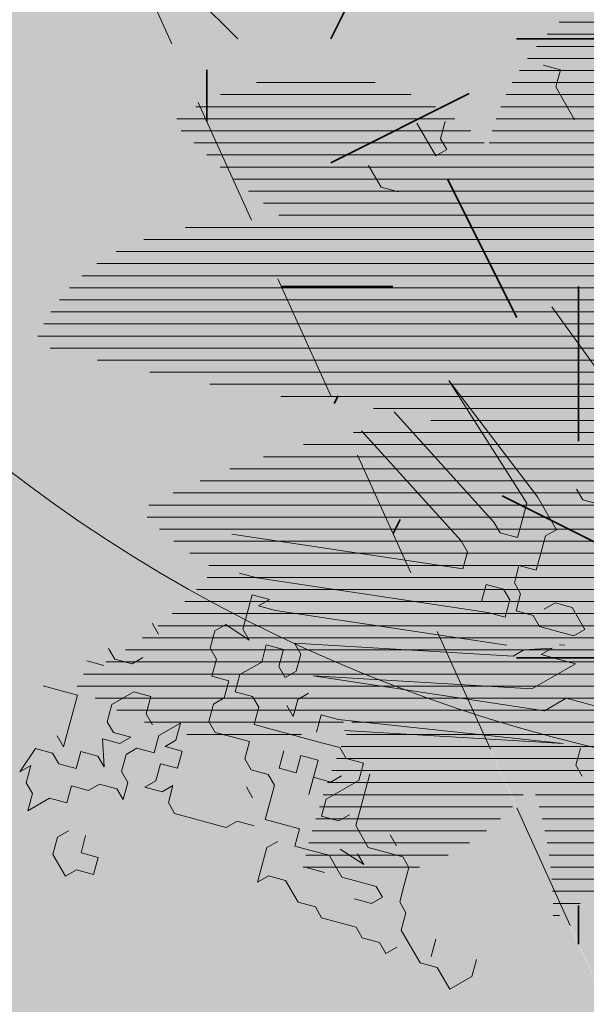
# Model space of a CAD drawing. Units: metres. Extents: x 1408916 to 1409331, y 5218507 to 5218678.
# Drawn here: x 1408956 to 1408957, y 5218644 to 5218646 of the extents above; entities that cross this region are included whole.
import ezdxf

# ---------------------------------------------------------------- set-up
doc = ezdxf.new("R2010")
doc.units = ezdxf.units.M
doc.header["$LTSCALE"] = 2
doc.linetypes.add('CACHE2', pattern=[0.1875, 0.125, -0.0625])
doc.layers.get('0').update_dxf_attribs({"lineweight": 9})
for name, color, linetype, lineweight in [('Compo-arbre', 3, 'Continuous', 9), ('Compo-bordure-limite', 7, 'CACHE2', 9), ('Compo-hachures-béton', 7, 'Continuous', 35), ('Compo-hachures-herbe', 76, 'Continuous', 35), ('Compo-végétation-hachures-Haie-graminé', 50, 'Continuous', 35), ('Compo-végétation-hachures-Haie-massifs arbustif', 7, 'Continuous', 35)]:
    doc.layers.add(name, color=color, linetype=linetype, lineweight=lineweight)
doc.layers.add('Compo-arbre-ombre', color=7, linetype='Continuous', lineweight=9, transparency=0.8)

# ---------------------------------------------------------------- blocks, each defined once
blk = doc.blocks.new('*X11')
at = {"color": 0}
for p, q in [((-0.3375, 1.5167), (-0.3375, 1.5462)), ((-0.4125, 1.4142), (-0.4125, 1.506)), ((-0.375, 1.4707), (-0.375, 1.528)), ((-0.45, 1.3407), (-0.45, 1.4797)), ((-0.4875, 1.2264), (-0.4875, 1.4483)), ((-0.525, 0.3527), (-0.525, 1.4104)), ((-0.5625, 0.4106), (-0.5625, 1.3637)), ((-0.6, 0.48), (-0.6, 1.3034)), ((-0.6375, 0.5679), (-0.6375, 1.2179)), ((-1.0125, 0.2524), (-1.0125, 1.1152)), ((-0.675, 0.6981), (-0.675, 1.0877)), ((-1.05, 0.312), (-1.05, 1.0556)), ((-1.0875, 0.388), (-1.0875, 0.9796)), ((-1.125, 0.4994), (-1.125, 0.8681)), ((-0.975, 0.2029), (-0.975, 0.8196)), ((-0.4875, 0.3027), (-0.4875, 0.7476)), ((1.2375, 0.5614), (1.2375, 0.705)), ((1.275, 0.6113), (1.275, 0.7145)), ((1.3125, 0.6665), (1.3125, 0.7233)), ((-0.9375, 0.1608), (-0.9375, 0.6961)), ((1.1625, 0.4745), (1.1625, 0.6841)), ((1.2, 0.5161), (1.2, 0.6949)), ((1.05, 0.3682), (1.05, 0.6476)), ((1.0875, 0.4009), (1.0875, 0.6605)), ((1.125, 0.4363), (1.125, 0.6726)), ((0.975, 0.3097), (0.975, 0.6197)), ((1.0125, 0.3378), (1.0125, 0.634)), ((-0.9, 0.1243), (-0.9, 0.6063)), ((-0.45, 0.2589), (-0.45, 0.6045)), ((0.9, 0.2591), (0.9, 0.5888)), ((0.9375, 0.2835), (0.9375, 0.6046)), ((0.825, 0.2156), (0.825, 0.5549)), ((0.8625, 0.2366), (0.8625, 0.5722)), ((-0.8625, 0.0925), (-0.8625, 0.5333)), ((0.7875, 0.1962), (0.7875, 0.5367)), ((-0.4125, 0.22), (-0.4125, 0.5047)), ((0.7125, 0.1618), (0.7125, 0.4978)), ((0.75, 0.1783), (0.75, 0.5176)), ((-0.825, 0.0645), (-0.825, 0.4712)), ((0.675, 0.1467), (0.675, 0.477)), ((0.6, 0.1203), (0.6, 0.4327)), ((0.6375, 0.1329), (0.6375, 0.4553)), ((-0.7875, 0.04), (-0.7875, 0.4169)), ((-0.375, 0.1852), (-0.375, 0.4247)), ((0.5625, 0.1089), (0.5625, 0.4091)), ((-0.75, 0.0184), (-0.75, 0.3687)), ((0.525, 0.0988), (0.525, 0.3846)), ((-0.3375, 0.154), (-0.3375, 0.3569)), ((0.4875, 0.0898), (0.4875, 0.3589)), ((-0.7125, -0.0004), (-0.7125, 0.3253)), ((0.45, 0.082), (0.45, 0.3322)), ((-0.675, -0.0167), (-0.675, 0.2861)), ((-0.3, 0.1259), (-0.3, 0.2978)), ((-0.6375, -0.363), (-0.6375, 0.2504)), ((-0.2625, 0.1005), (-0.2625, 0.2452)), ((0.4125, 0.0753), (0.4125, 0.2683)), ((-0.6, -0.3455), (-0.6, 0.2178)), ((0.375, 0.0697), (0.375, 0.2141)), ((-0.5625, -0.3274), (-0.5625, 0.1879)), ((-0.225, 0.0776), (-0.225, 0.1979)), ((-0.525, -0.3088), (-0.525, 0.1605)), ((-0.1875, 0.0571), (-0.1875, 0.1549)), ((0.3375, -0.0307), (0.3375, 0.1709)), ((-0.4875, -0.2896), (-0.4875, 0.1353)), ((0.3, -0.0302), (0.3, 0.1352)), ((-0.45, -0.2698), (-0.45, 0.1123)), ((-0.15, 0.0386), (-0.15, 0.1157)), ((0.2625, -0.0314), (0.2625, 0.1054)), ((-0.4125, -0.2494), (-0.4125, 0.0912)), ((-0.375, -0.2284), (-0.375, 0.0719)), ((-0.1125, 0.0222), (-0.1125, 0.0797)), ((0.225, -0.0342), (0.225, 0.0804)), ((-0.3375, -0.2068), (-0.3375, 0.0544)), ((-0.3, -0.8721), (-0.3, 0.0385)), ((-0.075, -1.0664), (-0.075, 0.0465)), ((0.15, -0.0447), (0.15, 0.0418)), ((0.1875, -0.0386), (0.1875, 0.0593)), ((0.375, -0.0328), (0.375, 0.0516)), ((-0.2625, -0.8304), (-0.2625, 0.0241)), ((-0.225, -0.7819), (-0.225, 0.0121)), ((-0.1875, -0.75), (-0.1875, 0.0132)), ((-0.15, -0.9054), (-0.15, 0.0143)), ((-0.1125, -0.9968), (-0.1125, 0.0154)), ((-0.0375, -1.1235), (-0.0375, 0.016)), ((0.0375, -1.2142), (0.0375, 0.0075)), ((0.075, -0.062), (0.075, 0.0161)), ((0.1125, -0.0525), (0.1125, 0.0275)), ((0.4125, -0.0365), (0.4125, 0.0217)), ((0, -1.172), (0, -0.0123)), ((0.45, -0.0419), (0.45, -0.0033)), ((0.4875, -0.049), (0.4875, -0.0243)), ((-0.75, -0.4122), (-0.75, -0.0579)), ((-0.7125, -0.3963), (-0.7125, -0.0438)), ((-0.675, -0.3799), (-0.675, -0.0306)), ((0.525, -0.0578), (0.525, -0.0416)), ((0.5625, -0.0684), (0.5625, -0.0557)), ((-0.825, -0.4425), (-0.825, -0.0892)), ((-0.7875, -0.4276), (-0.7875, -0.073)), ((0.075, -1.2512), (0.075, -0.0621)), ((0.1125, -1.284), (0.1125, -0.0672)), ((0.15, -1.3132), (0.15, -0.0738)), ((0.1875, -1.3393), (0.1875, -0.0818)), ((0.225, -1.3624), (0.225, -0.0913)), ((0.6, -0.0809), (0.6, -0.0668)), ((-0.8625, -0.4568), (-0.8625, -0.1064)), ((0.2625, -1.383), (0.2625, -0.1023)), ((0.3, -1.4013), (0.3, -0.1149)), ((-0.9375, -0.484), (-0.9375, -0.144)), ((-0.9, -0.4707), (-0.9, -0.1246)), ((0.3375, -1.4173), (0.3375, -0.1292)), ((0.375, -1.4313), (0.375, -0.1452)), ((-0.975, -0.4969), (-0.975, -0.1646)), ((0.4125, -1.4433), (0.4125, -0.1631)), ((0.45, -0.667), (0.45, -0.1828)), ((-1.05, -0.5212), (-1.05, -0.2094)), ((-1.0125, -0.5093), (-1.0125, -0.1863)), ((-0.3375, -0.9084), (-0.3375, -0.2099)), ((0.4875, -0.7165), (0.4875, -0.2047)), ((-1.0875, -0.5327), (-1.0875, -0.2337)), ((-0.375, -0.9404), (-0.375, -0.2377)), ((0.525, -0.7652), (0.525, -0.2288)), ((-1.125, -0.5436), (-1.125, -0.2595)), ((-0.4125, -0.9686), (-0.4125, -0.2658)), ((0.5625, -0.8132), (0.5625, -0.2552)), ((-1.1625, -0.5542), (-1.1625, -0.2867)), ((-0.45, -0.9935), (-0.45, -0.2943)), ((0.6, -0.8603), (0.6, -0.2844)), ((-1.2, -0.5642), (-1.2, -0.3155)), ((-0.4875, -1.0155), (-0.4875, -0.3231)), ((0.6375, -0.9067), (0.6375, -0.3165)), ((-1.2375, -0.5738), (-1.2375, -0.3459)), ((-0.525, -1.0348), (-0.525, -0.3523)), ((0.675, -0.9524), (0.675, -0.352)), ((-1.275, -0.583), (-1.275, -0.3781)), ((-0.5625, -1.0517), (-0.5625, -0.3818)), ((0.7125, -0.9974), (0.7125, -0.3914)), ((-1.3125, -0.5917), (-1.3125, -0.4122)), ((-0.6, -1.0663), (-0.6, -0.4117)), ((-1.35, -0.6), (-1.35, -0.4484)), ((-0.6375, -1.0788), (-0.6375, -0.442)), ((0.75, -1.0418), (0.75, -0.4354)), ((-1.3875, -0.6078), (-1.3875, -0.4868)), ((-0.675, -1.0892), (-0.675, -0.4727)), ((0.7875, -1.0854), (0.7875, -0.4851)), ((-0.7125, -1.0977), (-0.7125, -0.5037)), ((-1.425, -0.6152), (-1.425, -0.5277)), ((-0.75, -1.1042), (-0.75, -0.5352)), ((0.825, -1.1284), (0.825, -0.542)), ((-1.4625, -0.6222), (-1.4625, -0.5713)), ((-0.7875, -1.109), (-0.7875, -0.567)), ((-0.825, -1.1119), (-0.825, -0.5992)), ((0.8625, -1.1708), (0.8625, -0.611)), ((-1.5, -0.6287), (-1.5, -0.618)), ((-0.8625, -1.1131), (-0.8625, -0.6319)), ((-0.9, -1.1124), (-0.9, -0.6649)), ((-0.9375, -1.11), (-0.9375, -0.6984)), ((0.45, -1.4534), (0.45, -0.681)), ((0.9, -1.2126), (0.9, -0.6911)), ((-0.975, -1.1057), (-0.975, -0.7324)), ((0.4875, -1.4617), (0.4875, -0.7613)), ((-1.0125, -1.0997), (-1.0125, -0.7667)), ((0.9375, -1.2538), (0.9375, -0.7876)), ((-1.05, -1.0917), (-1.05, -0.8015)), ((-1.0875, -1.0818), (-1.0875, -0.8368)), ((0.525, -1.4682), (0.525, -0.8503)), ((-1.125, -1.0699), (-1.125, -0.8725)), ((-1.1625, -1.0559), (-1.1625, -0.9087)), ((0.975, -1.2943), (0.975, -0.9135)), ((-1.2, -1.0397), (-1.2, -0.9454)), ((0.5625, -1.4731), (0.5625, -0.9507)), ((-1.2375, -1.0211), (-1.2375, -0.9826)), ((0.6, -1.4762), (0.6, -1.0676)), ((1.0125, -1.3343), (1.0125, -1.1407)), ((0.6375, -1.4777), (0.6375, -1.2117)), ((0.675, -1.4775), (0.675, -1.4158))]:
    blk.add_line(p, q, dxfattribs=at)
blk = doc.blocks.new('*X10')
at = {"color": 0}
for p, q in [((1.05, -0.4086), (1.05, 0.0124)), ((1.0875, -0.3971), (1.0875, 0.0015)), ((1.0125, -0.3922), (1.0125, -0.0112)), ((1.125, -0.3832), (1.125, -0.0093)), ((1.1625, -0.3666), (1.1625, -0.0188)), ((1.2, -0.347), (1.2, -0.0272)), ((0.9, -0.264), (0.9, -0.06)), ((0.9375, -0.3013), (0.9375, -0.047)), ((0.975, -0.3436), (0.975, -0.0308)), ((1.2375, -0.3241), (1.2375, -0.0343)), ((1.275, -0.2976), (1.275, -0.0403)), ((1.3125, -0.2668), (1.3125, -0.0452)), ((1.35, -0.2309), (1.35, -0.0489)), ((1.3875, -0.1884), (1.3875, -0.0515)), ((1.425, -0.1372), (1.425, -0.053)), ((1.4625, -0.0727), (1.4625, -0.0533)), ((0.6375, -0.0953), (0.6375, -0.0751)), ((0.675, -0.1118), (0.675, -0.0807)), ((0.7125, -0.1304), (0.7125, -0.0837)), ((0.75, -0.1514), (0.75, -0.0842)), ((0.7875, -0.175), (0.7875, -0.0821)), ((0.825, -0.2014), (0.825, -0.0774)), ((0.8625, -0.2309), (0.8625, -0.0701))]:
    blk.add_line(p, q, dxfattribs=at)
blk = doc.blocks.new('*X8')
at = {"color": 0}
for p, q in [((0.3, -0.1149), (0.3, -0.0302)), ((0.1125, -0.0672), (0.1125, -0.0525)), ((0.15, -0.0738), (0.15, -0.0447)), ((0.1875, -0.0818), (0.1875, -0.0386)), ((0.225, -0.0913), (0.225, -0.0342)), ((0.2625, -0.1023), (0.2625, -0.0314)), ((0.3375, -0.1292), (0.3375, -0.0307)), ((0.375, -0.1452), (0.375, -0.0328)), ((0.4125, -0.1631), (0.4125, -0.0365)), ((0.45, -0.1828), (0.45, -0.0419)), ((0.4875, -0.2047), (0.4875, -0.049)), ((0.525, -0.2288), (0.525, -0.0578)), ((0.075, -0.0621), (0.075, -0.062)), ((0.5625, -0.2552), (0.5625, -0.0684)), ((0.6, -0.2844), (0.6, -0.0809)), ((0.6375, -0.3165), (0.6375, -0.0953)), ((0.675, -0.352), (0.675, -0.1118)), ((0.7125, -0.3914), (0.7125, -0.1304)), ((0.75, -0.4354), (0.75, -0.1514)), ((0.7875, -0.4851), (0.7875, -0.175)), ((0.825, -0.542), (0.825, -0.2014)), ((0.8625, -0.611), (0.8625, -0.2309)), ((0.9, -0.6911), (0.9, -0.264)), ((0.9375, -0.7876), (0.9375, -0.3013)), ((0.975, -0.9135), (0.975, -0.3436)), ((1.0125, -1.1407), (1.0125, -0.3922)), ((1.05, -1.3057), (1.05, -0.451)), ((1.0875, -1.2317), (1.0875, -0.525)), ((1.125, -1.1319), (1.125, -0.6248)), ((1.1625, -0.9083), (1.1625, -0.8484))]:
    blk.add_line(p, q, dxfattribs=at)
blk = doc.blocks.new('*X5')
at = {"color": 0}
for p, q in [((1.3125, 0.3622), (1.3125, 0.6665)), ((1.275, 0.2725), (1.275, 0.6113)), ((1.2375, 0.2069), (1.2375, 0.5614)), ((1.2, 0.1542), (1.2, 0.5161)), ((1.1625, 0.1103), (1.1625, 0.4745)), ((1.125, 0.0727), (1.125, 0.4363)), ((1.0875, 0.0403), (1.0875, 0.4009)), ((1.05, 0.0124), (1.05, 0.3682)), ((1.0125, -0.0112), (1.0125, 0.3378)), ((0.975, -0.0308), (0.975, 0.3097)), ((0.9375, -0.047), (0.9375, 0.2835)), ((0.9, -0.06), (0.9, 0.2591)), ((0.825, -0.0774), (0.825, 0.2156)), ((0.8625, -0.0701), (0.8625, 0.2366)), ((0.7875, -0.0821), (0.7875, 0.1962)), ((0.7125, -0.0837), (0.7125, 0.1618)), ((0.75, -0.0842), (0.75, 0.1783)), ((0.6375, -0.0751), (0.6375, 0.1329)), ((0.675, -0.0807), (0.675, 0.1467)), ((0.525, -0.0416), (0.525, 0.0988)), ((0.5625, -0.0557), (0.5625, 0.1089)), ((0.6, -0.0668), (0.6, 0.1203)), ((0.375, 0.0516), (0.375, 0.0697)), ((0.4125, 0.0217), (0.4125, 0.0753)), ((0.45, -0.0033), (0.45, 0.082)), ((0.4875, -0.0243), (0.4875, 0.0898))]:
    blk.add_line(p, q, dxfattribs=at)
blk = doc.blocks.new('*X7')
at = {"color": 0}
for p, q in [((-1.0125, -0.1863), (-1.0125, 0.1239)), ((-0.975, -0.1646), (-0.975, 0.136)), ((-0.9375, -0.144), (-0.9375, 0.146)), ((-0.9, -0.1246), (-0.9, 0.1243)), ((-1.0875, -0.2337), (-1.0875, 0.093)), ((-1.05, -0.2094), (-1.05, 0.1096)), ((-0.8625, -0.1064), (-0.8625, 0.0925)), ((-1.125, -0.2595), (-1.125, 0.0738)), ((-0.825, -0.0892), (-0.825, 0.0645)), ((-1.1625, -0.2867), (-1.1625, 0.0518)), ((-0.7875, -0.073), (-0.7875, 0.04)), ((-1.2, -0.3155), (-1.2, 0.0268)), ((-0.75, -0.0579), (-0.75, 0.0184)), ((-1.2375, -0.3459), (-1.2375, -0.0016)), ((-0.7125, -0.0438), (-0.7125, -0.0004)), ((-0.675, -0.0306), (-0.675, -0.0167)), ((-1.275, -0.3781), (-1.275, -0.0341)), ((-1.3125, -0.4122), (-1.3125, -0.0712)), ((-1.35, -0.4484), (-1.35, -0.1141)), ((-1.3875, -0.4868), (-1.3875, -0.1646)), ((-1.425, -0.5277), (-1.425, -0.2258)), ((-1.4625, -0.5713), (-1.4625, -0.3044)), ((-1.5, -0.618), (-1.5, -0.4236))]:
    blk.add_line(p, q, dxfattribs=at)
blk = doc.blocks.new('*X12')
at = {"color": 0}
for p, q in [((0.225, 1.115), (0.225, 1.2072)), ((0.2625, 0.9438), (0.2625, 1.1686)), ((0.3, 0.1352), (0.3, 1.1248)), ((0.3375, 0.1709), (0.3375, 1.0745)), ((0.375, 0.2141), (0.375, 1.0154)), ((0.4125, 0.2683), (0.4125, 0.9434)), ((0.45, 0.3414), (0.45, 0.8487)), ((0.4875, 0.4708), (0.4875, 0.6849)), ((0.2625, 0.1054), (0.2625, 0.5854)), ((0.225, 0.0804), (0.225, 0.4142)), ((0.1875, 0.0593), (0.1875, 0.3056)), ((0.15, 0.0418), (0.15, 0.2208)), ((0.1125, 0.0275), (0.1125, 0.1498)), ((0.075, 0.0161), (0.075, 0.0883)), ((0.0375, 0.0075), (0.0375, 0.0339))]:
    blk.add_line(p, q, dxfattribs=at)
blk = doc.blocks.new('*X6')
at = {"color": 0}
for p, q in [((-0.975, 0.8196), (-0.975, 1.1011)), ((-0.9375, 0.6961), (-0.9375, 1.0624)), ((-0.9, 0.6063), (-0.9, 1.0223)), ((-0.8625, 0.5333), (-0.8625, 0.9807)), ((-0.825, 0.4712), (-0.825, 0.9376)), ((-0.7875, 0.4169), (-0.7875, 0.8929)), ((-0.75, 0.3687), (-0.75, 0.8464)), ((-0.7125, 0.3253), (-0.7125, 0.798)), ((-0.675, 0.2861), (-0.675, 0.6981)), ((-0.6375, 0.2504), (-0.6375, 0.5679)), ((-0.6, 0.2178), (-0.6, 0.48)), ((-0.5625, 0.1879), (-0.5625, 0.4106)), ((-0.525, 0.1605), (-0.525, 0.3527)), ((-0.4875, 0.1353), (-0.4875, 0.3027)), ((-0.45, 0.1123), (-0.45, 0.2589)), ((-0.4125, 0.0912), (-0.4125, 0.22)), ((-0.375, 0.0719), (-0.375, 0.1852)), ((-0.3375, 0.0544), (-0.3375, 0.154)), ((-0.3, 0.0385), (-0.3, 0.1259)), ((-0.2625, 0.0241), (-0.2625, 0.1005)), ((-0.225, 0.0121), (-0.225, 0.0776)), ((-0.1875, 0.0132), (-0.1875, 0.0571)), ((-0.15, 0.0143), (-0.15, 0.0386)), ((-0.1125, 0.0154), (-0.1125, 0.0222))]:
    blk.add_line(p, q, dxfattribs=at)
blk = doc.blocks.new('*X4')
at = {"color": 0}
for p, q in [((-0.3375, 0.3569), (-0.3375, 1.5167)), ((-0.3, 0.2978), (-0.3, 1.5083)), ((-0.375, 0.4247), (-0.375, 1.4707)), ((-0.4125, 0.5047), (-0.4125, 1.4142)), ((-0.2625, 0.2452), (-0.2625, 1.3615)), ((-0.45, 0.6045), (-0.45, 1.3407)), ((-0.4875, 0.7476), (-0.4875, 1.2264)), ((-0.225, 0.1979), (-0.225, 1.1985)), ((0.1875, 0.3056), (0.1875, 1.202)), ((0.15, 0.2208), (0.15, 1.1262)), ((0.225, 0.4142), (0.225, 1.115)), ((0.1125, 0.1498), (0.1125, 1.0431)), ((-0.1875, 0.1549), (-0.1875, 1.0129)), ((0.075, 0.0883), (0.075, 0.9507)), ((0.2625, 0.5854), (0.2625, 0.9438)), ((0.0375, 0.0339), (0.0375, 0.8457)), ((-0.15, 0.1157), (-0.15, 0.792)), ((0, -0.0123), (0, 0.722)), ((-0.0375, 0.016), (-0.0375, 0.5663)), ((-0.1125, 0.0797), (-0.1125, 0.5042)), ((-0.075, 0.0465), (-0.075, 0.3265))]:
    blk.add_line(p, q, dxfattribs=at)
blk = doc.blocks.new('*X3')
at = {"color": 0}
for p, q in [((0.75, 0.5176), (0.75, 1.4246)), ((0.7125, 0.4978), (0.7125, 1.4051)), ((0.7875, 0.5367), (0.7875, 1.3685)), ((0.675, 0.477), (0.675, 1.3352)), ((0.825, 0.5549), (0.825, 1.3011)), ((0.6375, 0.4553), (0.6375, 1.2747)), ((0.6, 0.4327), (0.6, 1.2211)), ((0.8625, 0.598), (0.8625, 1.2149)), ((0.5625, 0.4091), (0.5625, 1.1731)), ((0.525, 0.3846), (0.525, 1.1297)), ((0.4875, 0.6849), (0.4875, 1.0902)), ((0.9, 0.7283), (0.9, 1.0845)), ((0.45, 0.8487), (0.45, 1.0539)), ((0.4125, 0.9434), (0.4125, 1.0207)), ((0.4875, 0.3589), (0.4875, 0.4708)), ((0.45, 0.3322), (0.45, 0.3414))]:
    blk.add_line(p, q, dxfattribs=at)
blk = doc.blocks.new('Arbre 6')
at = {"layer": 'Compo-arbre', "ltscale": 0.03}
h = blk.add_hatch(color=88, dxfattribs=at)
h.set_gradient(color1=(19, 76, 0), color2=(223, 255, 127), rotation=90, name='SPHERICAL')
h.paths.add_polyline_path([(0.9002, 1.6519), (0.3826, 2.4485), (-0.146, 2.6566), (-0.7486, 2.1248), (-0.8707, 1.4384), (-1.6646, 1.896), (-1.6951, 1.7435), (-1.7562, 1.3316), (-1.7157, 0.8319), (-2.1482, 1.008), (-1.9241, 0.401), (-2.3974, -0.133), (-2.6111, -0.1635), (-2.7027, -0.6516), (-2.3669, -1.1093), (-2.3516, -1.5822), (-1.6646, -1.5517), (-1.6188, -2.2687), (-0.6265, -2.1451), (-0.4183, -2.6893), (0.4422, -2.406), (0.8697, -2.4213), (1.8162, -2.1619), (1.6025, -1.7348), (2.1063, -1.1398), (1.8162, -0.7584), (1.5109, -0.4991), (1.6025, -0.3313), (2.0147, -0.3008), (2.4269, 0.0959), (2.2895, 0.5383), (1.9383, 0.5078), (1.9689, 1.2553), (1.5414, 1.4689), (1.404, 1.713), (1.1675, 1.8403)])
at = {"layer": 'Compo-arbre-ombre'}
h = blk.add_hatch(color=256, dxfattribs=at)
h.dxf.hatch_style = 1
edge = h.paths.add_edge_path()
edge.add_ellipse((0.1065, 0.2528), major_axis=(-1.9039, -2.3654), ratio=0.824796, start_angle=0, end_angle=360)
at = {"layer": 'Compo-arbre', "color": 88, "linetype": 'Continuous'}
for p, q in [((0.4804, -0.8777), (0.5086, -0.8495)), ((0.5086, -0.8495), (0.5368, -0.8777)), ((0.5368, -0.8777), (0.6215, -0.8777)), ((0.9601, -1.1317), (1.3705, -1.0892)), ((0.5086, -1.1599), (0.4804, -1.1317)), ((0.5368, -1.1599), (0.5086, -1.1599)), ((0.5368, -1.1881), (0.5368, -1.1599)), ((0.4521, -1.1881), (0.5368, -1.1881)), ((1.3705, -1.2868), (1.3987, -1.2586)), ((0.565, -1.301), (0.5368, -1.3293)), ((1.3423, -1.2868), (1.3705, -1.2868)), ((0.5368, -1.3293), (0.4804, -1.3293)), ((1.3141, -1.3715), (0.9884, -1.4139)), ((1.3987, -1.3715), (1.3141, -1.3715)), ((1.3987, -1.3997), (1.3987, -1.3715)), ((0.9884, -1.4139), (1.3141, -1.3997)), ((1.3141, -1.3997), (1.3423, -1.4279)), ((1.4269, -1.4279), (1.3987, -1.3997)), ((1.3423, -1.4279), (1.3705, -1.4561)), ((1.4552, -1.4561), (1.4269, -1.4279)), ((1.5398, -1.4561), (1.5681, -1.4279)), ((1.5681, -1.4279), (1.6245, -1.4279)), ((1.6245, -1.4279), (1.6245, -1.4561)), ((1.3705, -1.4561), (1.3423, -1.4844)), ((1.4269, -1.4844), (1.4552, -1.4561)), ((1.5398, -1.4844), (1.5398, -1.4561)), ((1.6245, -1.4561), (1.5963, -1.4844)), ((1.3141, -1.4844), (0.9884, -1.555)), ((1.3423, -1.4844), (1.3141, -1.4844)), ((1.4552, -1.5126), (1.4269, -1.4844)), ((1.5963, -1.4844), (1.5681, -1.5126)), ((1.6809, -1.4844), (1.6527, -1.5126)), ((1.6809, -1.5126), (1.6809, -1.4844)), ((1.7938, -1.4844), (1.7656, -1.5126)), ((1.4834, -1.5126), (1.4552, -1.5126)), ((1.5116, -1.5408), (1.4834, -1.5126)), ((1.5398, -1.5126), (1.5116, -1.5408)), ((1.5681, -1.5126), (1.5398, -1.5126)), ((1.6245, -1.5126), (1.5963, -1.569)), ((1.6527, -1.5126), (1.6245, -1.5408)), ((1.6245, -1.5408), (1.6245, -1.5126)), ((1.6809, -1.5972), (1.6809, -1.5126)), ((1.7656, -1.5126), (1.7374, -1.5408)), ((1.4552, -1.5408), (1.4269, -1.569)), ((1.4834, -1.5408), (1.4552, -1.5408)), ((1.5116, -1.569), (1.4834, -1.5408)), ((1.7374, -1.5408), (1.7374, -1.5972)), ((0.9884, -1.6397), (1.3141, -1.569)), ((1.3141, -1.569), (1.3423, -1.569)), ((1.3423, -1.569), (1.3705, -1.5972)), ((1.4269, -1.569), (1.4552, -1.5972)), ((1.4834, -1.5972), (1.5116, -1.569)), ((1.5963, -1.569), (1.5963, -1.5972)), ((1.8785, -1.5972), (1.8503, -1.569)), ((1.3705, -1.5972), (1.0448, -2.0076)), ((1.1577, -2.0076), (1.4834, -1.5972)), ((1.2424, -2.0076), (1.5681, -1.5972)), ((1.5963, -1.5972), (1.327, -2.0076)), ((1.7374, -1.5972), (1.4117, -2.0076)), ((1.4117, -2.0076), (1.6809, -1.5972)), ((1.5246, -2.0076), (1.8221, -1.5972)), ((1.8221, -1.5972), (1.5528, -2.0076)), ((1.9067, -1.5972), (1.8785, -1.5972)), ((1.1295, -2.0358), (1.1577, -2.0076)), ((1.1859, -2.0358), (1.2141, -2.0076)), ((1.2141, -2.0076), (1.2141, -2.0358)), ((1.2141, -2.0358), (1.2424, -2.0076)), ((1.327, -2.0076), (1.3552, -2.0076)), ((1.3552, -2.0076), (1.3835, -2.0358)), ((1.4964, -2.0358), (1.5246, -2.0076)), ((1.6092, -2.0358), (1.6375, -2.0076)), ((1.6375, -2.0076), (1.6657, -2.0358)), ((1.6939, -2.0358), (1.6657, -2.0076)), ((2.1455, -2.0076), (2.1737, -2.0358)), ((1.2141, -2.0641), (1.1859, -2.0358)), ((1.327, -2.0358), (1.2988, -2.0641)), ((1.3552, -2.0641), (1.327, -2.0358)), ((1.3835, -2.0358), (1.3835, -2.0641)), ((1.4399, -2.0641), (1.4399, -2.0358)), ((1.5246, -2.0641), (1.4964, -2.0358)), ((1.5528, -2.0641), (1.581, -2.0358)), ((1.581, -2.0358), (1.6092, -2.0358)), ((1.6657, -2.0358), (1.6657, -2.1205)), ((1.7221, -2.0641), (1.6939, -2.0358)), ((1.835, -2.0358), (1.8068, -2.0358)), ((1.8632, -2.0358), (1.835, -2.0641)), ((1.8915, -2.0358), (1.8632, -2.0358)), ((1.9197, -2.0641), (1.8915, -2.0358)), ((2.1737, -2.0358), (2.1737, -2.0923)), ((1.2424, -2.0923), (1.2141, -2.0641)), ((1.2988, -2.0641), (1.327, -2.0923)), ((1.3835, -2.0641), (1.3552, -2.0641)), ((1.4681, -2.0923), (1.4399, -2.0641)), ((1.5246, -2.0923), (1.5528, -2.0641)), ((1.6375, -2.0923), (1.6375, -2.0641)), ((1.7504, -2.0923), (1.7221, -2.0641)), ((1.835, -2.0641), (1.8068, -2.0923)), ((1.9479, -2.0923), (1.9197, -2.0641)), ((2.089, -2.0923), (2.0608, -2.0641)), ((1.2141, -2.1205), (1.2706, -2.0923)), ((1.2706, -2.0923), (1.2424, -2.0923)), ((1.327, -2.0923), (1.327, -2.1487)), ((1.4399, -2.0923), (1.4681, -2.0923)), ((1.4964, -2.1205), (1.5246, -2.0923)), ((1.5528, -2.1205), (1.581, -2.0923)), ((1.581, -2.0923), (1.6375, -2.1487)), ((1.6092, -2.1205), (1.6375, -2.0923)), ((1.7221, -2.1205), (1.7221, -2.0923)), ((1.8068, -2.0923), (1.7504, -2.0923)), ((1.9761, -2.0923), (1.9479, -2.0923)), ((2.0044, -2.1205), (1.9761, -2.0923)), ((2.1172, -2.0923), (2.089, -2.1205)), ((2.1737, -2.0923), (2.1172, -2.0923)), ((1.2141, -2.1487), (1.2141, -2.1205)), ((1.4681, -2.1487), (1.4964, -2.1205)), ((1.581, -2.1487), (1.5528, -2.1205)), ((1.6375, -2.1487), (1.6092, -2.1205)), ((1.6657, -2.1205), (1.6939, -2.1487)), ((1.6939, -2.1487), (1.7221, -2.1205)), ((1.7786, -2.1487), (1.835, -2.1205)), ((1.835, -2.1205), (1.8068, -2.1205)), ((1.8915, -2.1205), (1.8632, -2.1487)), ((1.9197, -2.1205), (1.8915, -2.1205)), ((1.9197, -2.1487), (1.9197, -2.1205)), ((2.089, -2.1205), (2.0044, -2.1205)), ((1.2424, -2.1769), (1.2141, -2.1487)), ((1.327, -2.1487), (1.3552, -2.1769)), ((1.3552, -2.1769), (1.3835, -2.1487)), ((1.3835, -2.1487), (1.4117, -2.1487)), ((1.4117, -2.1487), (1.4399, -2.1769)), ((1.4399, -2.1769), (1.4681, -2.1487)), ((1.5246, -2.1487), (1.5528, -2.1769)), ((1.5528, -2.1769), (1.581, -2.1487)), ((1.8632, -2.1487), (1.835, -2.1769)), ((1.8915, -2.1769), (1.9197, -2.1487)), ((2.0326, -2.1769), (2.0326, -2.1487)), ((1.2706, -2.1769), (1.2424, -2.1769)), ((1.2988, -2.2052), (1.2706, -2.1769)), ((1.327, -2.1769), (1.2988, -2.2052)), ((1.3552, -2.2052), (1.327, -2.1769)), ((1.7786, -2.1769), (1.7504, -2.2052)), ((1.835, -2.1769), (1.7786, -2.1769)), ((1.9761, -2.2052), (2.0044, -2.1769)), ((2.0044, -2.1769), (2.0326, -2.1769)), ((1.3552, -2.2334), (1.3552, -2.2052)), ((1.4681, -2.2052), (1.4399, -2.2334)), ((1.4964, -2.2334), (1.4681, -2.2052)), ((1.5528, -2.2052), (1.5246, -2.2334)), ((1.581, -2.2052), (1.5528, -2.2052)), ((1.6092, -2.2334), (1.581, -2.2052)), ((1.6939, -2.2052), (1.6657, -2.2334)), ((1.7221, -2.2334), (1.6939, -2.2052)), ((1.7504, -2.2052), (1.7221, -2.2334)), ((1.7786, -2.2334), (1.8068, -2.2052)), ((1.9197, -2.2334), (1.9479, -2.2052)), ((1.9479, -2.2052), (1.9761, -2.2052)), ((1.3835, -2.2616), (1.3552, -2.2334)), ((1.4399, -2.2334), (1.4117, -2.2616)), ((1.5246, -2.2334), (1.4964, -2.2334)), ((1.6375, -2.2616), (1.6092, -2.2334)), ((1.6657, -2.2334), (1.6375, -2.2616)), ((1.8915, -2.2616), (1.9197, -2.2334)), ((1.1577, -2.2616), (1.1295, -2.2616)), ((1.4117, -2.2616), (1.3835, -2.2616)), ((1.581, -2.2616), (1.5528, -2.2616)), ((1.6939, -2.2616), (1.6939, -2.2898)), ((1.835, -2.2898), (1.8632, -2.2616)), ((1.8632, -2.2616), (1.8915, -2.2616)), ((1.6092, -2.3181), (1.6375, -2.2898)), ((1.6939, -2.2898), (1.7221, -2.3181)), ((1.7504, -2.3181), (1.7786, -2.2898)), ((1.7786, -2.2898), (1.835, -2.2898)), ((1.1859, -2.3463), (1.1859, -2.3181)), ((1.3552, -2.3745), (1.3552, -2.3181)), ((1.3552, -2.3181), (1.3835, -2.3463)), ((1.6092, -2.3463), (1.6092, -2.3181)), ((1.7221, -2.3181), (1.7504, -2.3463)), ((1.7504, -2.3463), (1.7504, -2.3181)), ((1.1577, -2.3745), (1.1859, -2.3463)), ((1.2706, -2.3463), (1.2424, -2.3745)), ((1.2988, -2.3745), (1.2706, -2.3463)), ((1.3835, -2.3463), (1.3835, -2.3745)), ((1.3835, -2.3745), (1.4117, -2.3463)), ((1.4117, -2.3463), (1.4399, -2.3745)), ((1.581, -2.3745), (1.6092, -2.3463)), ((1.1295, -2.3745), (1.1577, -2.3745)), ((1.2424, -2.3745), (1.2424, -2.4309)), ((1.327, -2.3745), (1.2988, -2.3745)), ((1.3835, -2.4027), (1.3552, -2.3745)), ((1.4399, -2.3745), (1.4117, -2.4027)), ((1.5528, -2.4027), (1.581, -2.3745)), ((1.1577, -2.4027), (1.1295, -2.4309)), ((1.3552, -2.4309), (1.3835, -2.4027)), ((1.4117, -2.4027), (1.4399, -2.4309)), ((1.4681, -2.4309), (1.4681, -2.4027)), ((1.4681, -2.4027), (1.4964, -2.4309)), ((1.5246, -2.4309), (1.5528, -2.4027)), ((1.2424, -2.4309), (1.2706, -2.4592)), ((1.2988, -2.4592), (1.327, -2.4309)), ((1.327, -2.4309), (1.327, -2.4592)), ((1.3552, -2.4592), (1.3552, -2.4309)), ((1.4399, -2.4309), (1.4399, -2.4592)), ((1.4399, -2.4592), (1.4681, -2.4309)), ((1.4964, -2.4309), (1.5246, -2.4309)), ((1.2706, -2.4592), (1.2988, -2.4592)), ((1.327, -2.4592), (1.2988, -2.4874)), ((1.3835, -2.4874), (1.3552, -2.4592)), ((1.1859, -2.4874), (1.1577, -2.5156)), ((1.2141, -2.5156), (1.1859, -2.4874)), ((1.2988, -2.4874), (1.3552, -2.5156)), ((1.4117, -2.4874), (1.3835, -2.4874)), ((1.4399, -2.5156), (1.4117, -2.4874)), ((1.1577, -2.5156), (1.1295, -2.5438)), ((1.2424, -2.5438), (1.2141, -2.5156)), ((1.327, -2.5156), (1.2988, -2.5438)), ((1.3552, -2.5156), (1.327, -2.5156)), ((1.3835, -2.5438), (1.4117, -2.5156)), ((1.4117, -2.5156), (1.4399, -2.5156)), ((1.2706, -2.5721), (1.2424, -2.5438)), ((1.2988, -2.5438), (1.327, -2.5721)), ((1.3835, -2.5721), (1.3835, -2.5438)), ((1.2424, -2.5721), (1.2706, -2.5721)), ((1.327, -2.5721), (1.2988, -2.6003)), ((1.3552, -2.6003), (1.3835, -2.5721)), ((1.2706, -2.6003), (1.2424, -2.6285)), ((1.2988, -2.6003), (1.2706, -2.6003)), ((1.3835, -2.6285), (1.3552, -2.6003)), ((1.2424, -2.6285), (1.2706, -2.6849)), ((1.3552, -2.6567), (1.3835, -2.6285)), ((1.4964, -2.6567), (1.4681, -2.6285)), ((1.5246, -2.6285), (1.4964, -2.6567)), ((1.5528, -2.6567), (1.5246, -2.6285)), ((1.2706, -2.6849), (1.2706, -2.6567)), ((1.2706, -2.6567), (1.2988, -2.6849)), ((1.3552, -2.7132), (1.3552, -2.6567)), ((1.4399, -2.6567), (1.4399, -2.6849)), ((1.5246, -2.6849), (1.5528, -2.6567)), ((1.2988, -2.6849), (1.327, -2.6849)), ((1.327, -2.6849), (1.3552, -2.7132)), ((1.4399, -2.6849), (1.4681, -2.7132)), ((1.5246, -2.7132), (1.5246, -2.6849)), ((1.4681, -2.7132), (1.5246, -2.7132))]:
    blk.add_line(p, q, dxfattribs=at)
at = {"layer": 'Compo-arbre-ombre'}
blk.add_ellipse((0.1065, 0.2528), major_axis=(-1.9046, -2.3662), ratio=0.825239, dxfattribs=at)

msp = doc.modelspace()

# ---------------------------------------------------------------- hatches: boundary and pattern name
at = {"layer": 'Compo-hachures-béton'}
h = msp.add_hatch(dxfattribs=at)
h.set_pattern_fill('ALEA', color=256, scale=0.08, angle=308.6412)
h.set_pattern_definition([(260.64123, (0.04996, -0.0625), (0.74226251956, -0.60880731872), [0, -0.6]), (15.64123, (0.0291, 0.0745), (-0.68637693283, 0.67118306397), [0, -1]), (101.64123, (0.0291, 0.0745), (-0.71742733025, -0.63788558934), [0, -0.8]), (128.64123, (-0.0791, -0.012), (-0.3496384344, -0.89406541398), [0, -0.8]), (22.64123, (-0.1998, 0.24994), (-0.76305742257, 0.58253186106), [0, -0.8]), (234.64123, (-0.1998, 0.24994), (0.40025757089, -0.87257886533), [0, -0.8]), (0.64123, (-0.11655, -0.298), (-0.48927424628, 0.82596047799), [0, -1]), (248.64123, (0.3164, 0.0481), (0.59946414361, -0.74982847359), [0, -0.8]), (123.64123, (0.3164, 0.0481), (-0.42623088982, -0.8601902277), [0, -0.8]), (62.64123, (0.1873, 0.09854), (-0.51780179825, 0.80838190047), [0, -0.4]), (196.64123, (-0.1374, -0.161), (-0.22180592149, -0.93402469586), [0, -0.496])])
h.paths.add_polyline_path([(1408962.0238, 5218653.9431), (1408960.7328, 5218655.5546), (1408960.2336, 5218655.3293), (1408953.8535, 5218652.4494), (1408953.3981, 5218652.2438), (1408951.087, 5218657.3637), (1408945.5267, 5218654.8384), (1408952.8227, 5218639.0697), (1408957.3153, 5218635.6323), (1408959.1865, 5218630.9956), (1408960.5768, 5218631.5581), (1408959.7439, 5218633.6169), (1408958.7284, 5218640.4342), (1408954.2207, 5218650.4209), (1408954.221, 5218650.421), (1408955.5011, 5218650.9988)])
at = {"layer": 'Compo-hachures-herbe'}
h = msp.add_hatch(dxfattribs=at)
h.set_pattern_fill('AR-SAND', color=256, scale=0.016, angle=57.9613)
h.set_pattern_definition([(95.46126, (1408891.973, 5218574.25375), (-0.6773737, 0.393707), [0, -0.617728, 0, -0.69088, 0, -0.6604]), (65.4613, (1408891.973, 5218574.2538), (-0.590682, 1.218123), [0, -0.333248, 0, -0.556768, 0, -0.21336]), (25.46126, (1408891.70785, 5218573.83), (0.6694356, 1.0740455), [0, -0.2032, 0, -0.73152, 0, -0.95504]), (15.4613, (1408891.7079, 5218573.83), (0.345738, 1.224834), [0, -0.1016, 0, -0.479552, 0, -0.54864])])
edge = h.paths.add_edge_path()
edge.add_line((1408964.3683, 5218651.0168), (1408962.0238, 5218653.9431))
edge.add_line((1408962.0238, 5218653.9431), (1408955.5011, 5218650.9988))
edge.add_arc((1408953.3817, 5218646.3881), 5.0744, -11.9076, 65.3136, ccw=False)
edge.add_arc((1408961.7162, 5218644.1117), 3.5866, 159.9532, 240.7184)
edge.add_line((1408959.962, 5218640.9834), (1408961.8536, 5218641.8149))
edge.add_line((1408961.8536, 5218641.8149), (1408961.6678, 5218642.2369))
edge.add_arc((1408962.5831, 5218642.6398), 1, 126.1938, 203.7605, ccw=False)
edge.add_line((1408961.9926, 5218643.4468), (1408963.649, 5218644.6589))
edge.add_arc((1408962.3498, 5218646.4968), 2.2508, 305.2549, 391.5339)
edge.add_line((1408964.2682, 5218647.674), (1408963.6977, 5218649.47))
edge.add_arc((1408964.6508, 5218649.7727), 1, 146.8969, 197.6226, ccw=False)
edge.add_line((1408963.8131, 5218650.3189), (1408964.3683, 5218651.0168))
at = {"layer": 'Compo-végétation-hachures-Haie-graminé'}
h = msp.add_hatch(dxfattribs=at)
h.set_pattern_fill('VERGER', color=256, scale=0.08)
h.set_pattern_definition([(0, (1408891.95772, 5218574.2168), (0, 0.32), [0.0306147, -0.2893853]), (0, (1408891.95772, 5218574.2907), (0, 0.32), [0.0306147, -0.2893853]), (90, (1408891.93608, 5218574.23844), (-0.32, 2e-17), [0.0306147, -0.2893853]), (90, (1408892.01, 5218574.23844), (-0.32, 2e-17), [0.0306147, -0.2893853]), (45, (1408891.98834, 5218574.2168), (-0.32, 0), [0.0306147, -0.4219337]), (45, (1408891.93608, 5218574.26906), (-0.32, 0), [0.0306147, -0.4219337]), (315, (1408891.93608, 5218574.23844), (0.32, 0), [0.0306147, -0.4219337]), (315, (1408891.98834, 5218574.2907), (0.32, 0), [0.0306147, -0.4219337])])
edge = h.paths.add_edge_path()
edge.add_arc((1408953.3817, 5218646.3881), 5.0744, 348.0924, 425.3136)
edge.add_line((1408955.5011, 5218650.9988), (1408954.221, 5218650.421))
edge.add_line((1408954.221, 5218650.421), (1408958.7288, 5218640.4347))
edge.add_line((1408958.7288, 5218640.4347), (1408959.962, 5218640.9834))
edge.add_arc((1408961.7162, 5218644.1117), 3.5866, 159.9532, 240.7184, ccw=False)
at = {"layer": 'Compo-végétation-hachures-Haie-massifs arbustif'}
h = msp.add_hatch(dxfattribs=at)
h.set_pattern_fill('G_GEOLOG_1', color=256, scale=1.2)
h.set_pattern_definition([(0, (1408891.973, 5218574.2538), (1.2, 1.2), [0.3, -0.9]), (0, (1408892.633, 5218574.9738), (1.2, 1.2), [0.3, -0.9]), (90, (1408892.093, 5218574.6738), (-1.2, 1.2), [0.3, -0.9]), (90, (1408892.573, 5218575.0938), (-1.2, 1.2), [0.3, -0.9]), (45, (1408892.213, 5218575.09375), (0, 1.2), [0.3, -1.397056]), (135, (1408892.633, 5218574.25375), (-1.2, 1e-16), [0.3, -1.397056]), (26.56505, (1408892.27303, 5218574.61375), (1.2, 5e-10), [0.3, -2.383282]), (26.56505, (1408892.81303, 5218575.21375), (1.2, 5e-10), [0.3, -2.383282]), (63.43495, (1408892.81303, 5218574.25375), (6e-11, 1.2), [0.3, -2.383282]), (63.43495, (1408892.27303, 5218574.79375), (6e-11, 1.2), [0.3, -2.383282]), (63.43495, (1408892.69303, 5218574.49375), (6e-11, 1.2), [0.3, -2.383282]), (116.56505, (1408891.97303, 5218574.91375), (-5e-10, 1.2), [0.3, -2.383282]), (153.43495, (1408892.21303, 5218574.43375), (-1.2, 6e-11), [0.3, -2.383282])])
edge = h.paths.add_edge_path()
edge.add_arc((1408953.3817, 5218646.3881), 5.0744, 348.0924, 425.3136)
edge.add_line((1408955.5011, 5218650.9988), (1408954.221, 5218650.421))
edge.add_line((1408954.221, 5218650.421), (1408958.7288, 5218640.4347))
edge.add_line((1408958.7288, 5218640.4347), (1408959.962, 5218640.9834))
edge.add_arc((1408961.7162, 5218644.1117), 3.5866, 159.9532, 240.7184, ccw=False)

# ---------------------------------------------------------------- linework, layer by layer
at = {"layer": 'Compo-arbre'}
msp.add_line((1408956.8566, 5218645.0793), (1408956.867, 5218645.0802), dxfattribs=at)
at = {"layer": 'Compo-bordure-limite', "flags": 128}
msp.add_lwpolyline([(1408958.7288, 5218640.4347), (1408946.1718, 5218668.2521)], dxfattribs=at)
msp.add_lwpolyline([(1408959.976, 5218640.9755, -0.369025), (1408958.347, 5218645.3411, 0.350299), (1408955.5011, 5218650.9988, 6.050984)], format="xyb", dxfattribs=at)

# ---------------------------------------------------------------- block references
at = {"layer": 'Compo-arbre'}
for name, p, xscale, yscale, zscale, rotation in [('Arbre 6', (1408957.2762, 5218646.9415), 0.8640000000000001, 0.8640000000000001, 1.632, 299.8829355207355), ('*X11', (1408956.8115, 5218645.4681), -0.6240000000001376, 0.6240000000001376, 0.6240000000001374, 90), ('*X7', (1408956.8115, 5218645.4681), -0.6240000000001376, 0.6240000000001376, 0.6240000000001374, 90), ('*X6', (1408956.8115, 5218645.4681), -0.6240000000001376, 0.6240000000001376, 0.6240000000001374, 90), ('*X4', (1408956.8115, 5218645.4681), -0.6240000000001376, 0.6240000000001376, 0.6240000000001374, 90), ('*X12', (1408956.8115, 5218645.4681), -0.6240000000001376, 0.6240000000001376, 0.6240000000001374, 90), ('*X8', (1408956.8115, 5218645.4681), -0.6240000000001376, 0.6240000000001376, 0.6240000000001374, 90), ('*X5', (1408956.8115, 5218645.4681), -0.6240000000001376, 0.6240000000001376, 0.6240000000001374, 90), ('*X3', (1408956.8115, 5218645.4681), -0.6240000000001376, 0.6240000000001376, 0.6240000000001374, 90), ('*X10', (1408956.8115, 5218645.4681), -0.6240000000001376, 0.6240000000001376, 0.6240000000001374, 90)]:
    msp.add_blockref(name, p, dxfattribs=dict(at, xscale=xscale, yscale=yscale, zscale=zscale, rotation=rotation))

doc.saveas('drawing.dxf')
